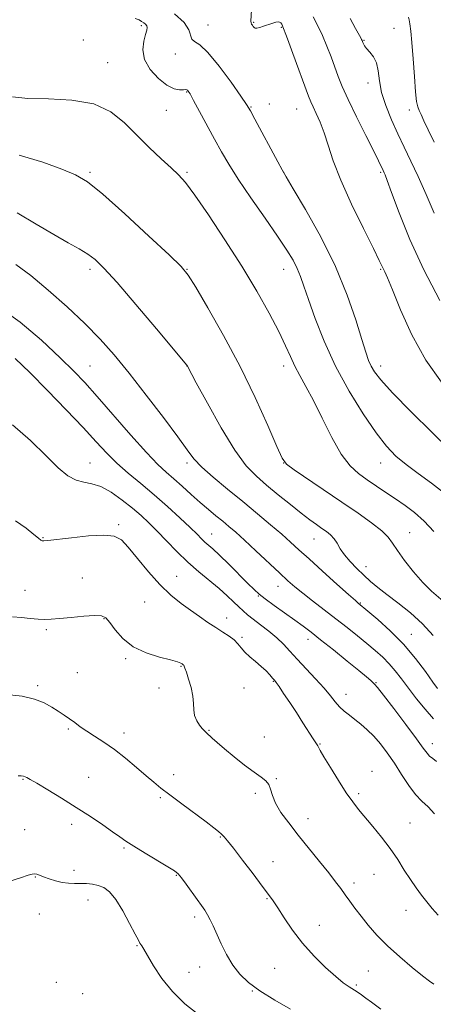
# Model space of a CAD drawing. Extents: x 2089800 to 2092700, y 322300 to 325200.
# Drawn here: x 2091558 to 2091729, y 323529 to 323935 of the extents above; entities that cross this region are included whole.
import ezdxf

# ---------------------------------------------------------------- set-up
doc = ezdxf.new("R2010")
doc.units = 0
doc.header["$MEASUREMENT"] = 0
for name, color, linetype, lineweight in [('DTM SPOT ELEVATION', 2, 'Continuous', 13), ('INDEX CONTOUR', 41, 'Continuous', 13), ('INTERMEDIATE CONTOUR', 44, 'Continuous', 0)]:
    doc.layers.add(name, color=color, linetype=linetype, lineweight=lineweight)

msp = doc.modelspace()

# ---------------------------------------------------------------- linework, layer by layer
at = {"layer": 'DTM SPOT ELEVATION'}
for p in [(2091608.21, 323932.97, 1250.3), (2091635.75, 323933.27, 1247.3), (2091654.66, 323934.32, 1245.9), (2091666.07, 323932.3, 1246.1), (2091712.63, 323931.95, 1241.3), (2091584.29, 323927.01, 1250.9), (2091700.18, 323926.93, 1241.9), (2091622.31, 323921.24, 1248.5), (2091594.38, 323917.71, 1251.2), (2091701.84, 323909.32, 1242.5), (2091626.97, 323905.63, 1250.1), (2091653.62, 323899.35, 1247.9), (2091661.09, 323900.62, 1247.1), (2091618.65, 323898.06, 1250.8), (2091672.41, 323898.59, 1246.9), (2091718.96, 323898.19, 1240.5), (2091587.06, 323872.42, 1253.76), (2091627.06, 323872.42, 1251.78), (2091667.06, 323872.42, 1247.99), (2091707.06, 323872.42, 1244.21), (2091587.06, 323832.42, 1256.42), (2091627.06, 323832.42, 1253.94), (2091667.06, 323832.42, 1250.71), (2091707.06, 323832.42, 1246.14), (2091587.06, 323792.42, 1259.09), (2091627.06, 323792.42, 1256.02), (2091667.06, 323792.42, 1252.51), (2091707.06, 323792.42, 1247.47), (2091587.06, 323752.42, 1263.24), (2091627.06, 323752.42, 1258.36), (2091667.06, 323752.42, 1254.01), (2091707.06, 323752.42, 1250.7), (2091598.91, 323726.87, 1265.8), (2091567.73, 323721.53, 1265.9), (2091637.38, 323723.09, 1261.2), (2091679.5, 323721.07, 1256.8), (2091719.02, 323723.69, 1253.2), (2091701.03, 323709.53, 1255.3), (2091583.94, 323704.96, 1267.2), (2091622.92, 323705.54, 1265.2), (2091560.23, 323699.86, 1267.4), (2091664.76, 323701.44, 1260.7), (2091656.62, 323697.51, 1262.1), (2091609.69, 323695.05, 1266.8), (2091698.69, 323694.52, 1257.9), (2091592.82, 323688.07, 1268.1), (2091643.54, 323688.42, 1265.4), (2091569.08, 323683.56, 1268.2), (2091649.77, 323680.46, 1265.8), (2091677.13, 323679.52, 1262.6), (2091719.8, 323681.61, 1257.2), (2091601.85, 323671.6, 1268.2), (2091624.64, 323668.49, 1268.1), (2091581.88, 323665.76, 1269.1), (2091565.45, 323660.41, 1269.8), (2091615.62, 323659.44, 1268.2), (2091650.61, 323659.53, 1266.5), (2091662.72, 323662.25, 1266.1), (2091705.13, 323661.73, 1261.9), (2091692.78, 323656.83, 1263.3), (2091578.2, 323642.52, 1270.2), (2091601.1, 323640.87, 1269.5), (2091636.19, 323642, 1267.9), (2091659.08, 323639.22, 1267.3), (2091682.01, 323636.37, 1265.9), (2091728.43, 323636.42, 1261.4), (2091586.56, 323622.63, 1271.1), (2091621.63, 323623.64, 1269.5), (2091703.44, 323625.1, 1265.5), (2091559.4, 323621.82, 1272.1), (2091663.97, 323622, 1267.9), (2091655.4, 323616.02, 1268.3), (2091697.94, 323615.87, 1265.7), (2091616.11, 323614.24, 1270.2), (2091579.48, 323603.19, 1272.5), (2091677.11, 323605.49, 1267.3), (2091719.21, 323603.71, 1265.1), (2091560.09, 323600.91, 1272.9), (2091640.85, 323597.96, 1270.1), (2091601.12, 323593.41, 1272.2), (2091662.61, 323587.8, 1269.4), (2091580.48, 323584.23, 1273.4), (2091622.7, 323582.17, 1272.1), (2091704.27, 323582.56, 1266.9), (2091564.56, 323581.48, 1274.1), (2091696.12, 323578.9, 1267.5), (2091586.19, 323571.86, 1274.8), (2091660.17, 323572.41, 1270.1), (2091566.12, 323566.18, 1275.3), (2091717.55, 323567.64, 1266.8), (2091630.25, 323564.87, 1272.42), (2091681.78, 323561.48, 1269.4), (2091606.51, 323553.13, 1274.1), (2091628.02, 323542.08, 1273.3), (2091632.34, 323544.28, 1272.9), (2091663.3, 323543.66, 1270.8), (2091701.96, 323542.64, 1268.9), (2091573.14, 323537.88, 1274.8), (2091584.05, 323533.31, 1274.7), (2091654.13, 323534.31, 1272.1), (2091697.09, 323536.78, 1269.8)]:
    msp.add_point(p, dxfattribs=at)
at = {"layer": 'INDEX CONTOUR'}
for points in [[(2091733.055, 323740.175, 1250), (2091728.041, 323744.122, 1250), (2091722.618, 323748.058, 1250), (2091717.556, 323751.774, 1250), (2091713.362, 323755.258, 1250), (2091709.501, 323759.294, 1250), (2091705.181, 323764.866, 1250), (2091699.865, 323772.651, 1250), (2091694.045, 323782.111, 1250), (2091688.468, 323792.404, 1250), (2091683.756, 323802.687, 1250), (2091680.024, 323812.133, 1250), (2091677.258, 323819.91, 1250), (2091675.377, 323825.477, 1250), (2091673.998, 323829.442, 1250), (2091672.664, 323832.699, 1250), (2091670.929, 323836.101, 1250), (2091668.368, 323840.335, 1250), (2091664.56, 323846.047, 1250), (2091659.338, 323853.552, 1250), (2091653.547, 323861.835, 1250), (2091648.282, 323869.553, 1250), (2091644.34, 323875.739, 1250), (2091641.315, 323880.956, 1250), (2091638.501, 323886.144, 1250), (2091632.344, 323897.586, 1250), (2091629.876, 323902.128, 1250), (2091628.386, 323904.808, 1250), (2091627.66, 323906.01, 1250), (2091627.332, 323906.403, 1250), (2091627.058, 323906.547, 1250), (2091626.578, 323906.578, 1250), (2091625.654, 323906.527, 1250), (2091624.084, 323906.506, 1250), (2091621.822, 323906.954, 1250), (2091618.861, 323908.396, 1250), (2091615.336, 323911.173, 1250), (2091611.965, 323914.909, 1250), (2091609.61, 323919.042, 1250), (2091608.863, 323923.061, 1250), (2091609.243, 323926.613, 1250), (2091610, 323929.39, 1250), (2091610.511, 323931.194, 1250), (2091610.666, 323932.266, 1250), (2091610.484, 323932.96, 1250), (2091609.993, 323933.571, 1250), (2091609.269, 323934.166, 1250), (2091608.4, 323934.758, 1250), (2091607.36, 323935.349, 1250), (2091605.667, 323935.908, 1250)], [(2091729.204, 323884.948, 1240), (2091726.675, 323890.026, 1240), (2091724.915, 323893.702, 1240), (2091723.77, 323896.246, 1240), (2091723.01, 323898.029, 1240), (2091722.432, 323899.536, 1240), (2091721.943, 323901.722, 1240), (2091721.479, 323905.656, 1240), (2091720.991, 323911.941, 1240), (2091720.491, 323919.312, 1240), (2091720.006, 323926.04, 1240), (2091719.56, 323930.778, 1240), (2091719.169, 323933.718, 1240), (2091718.844, 323935.438, 1240), (2091718.533, 323936.514, 1240)], [(2091728.892, 323646.806, 1260), (2091725.489, 323650.672, 1260), (2091721.893, 323655.066, 1260), (2091718.519, 323659.4, 1260), (2091715.664, 323663.206, 1260), (2091713.141, 323666.509, 1260), (2091710.646, 323669.458, 1260), (2091707.916, 323672.206, 1260), (2091704.853, 323674.928, 1260), (2091701.4, 323677.801, 1260), (2091697.517, 323680.965, 1260), (2091693.233, 323684.4, 1260), (2091688.59, 323688.048, 1260), (2091683.71, 323691.809, 1260), (2091678.989, 323695.427, 1260), (2091674.905, 323698.604, 1260), (2091671.712, 323701.209, 1260), (2091668.786, 323703.78, 1260), (2091665.289, 323707.017, 1260), (2091655.561, 323716.158, 1260), (2091650.868, 323720.517, 1260), (2091647.265, 323723.769, 1260), (2091644.448, 323726.196, 1260), (2091641.87, 323728.327, 1260), (2091639.074, 323730.609, 1260), (2091635.966, 323733.184, 1260), (2091632.544, 323736.117, 1260), (2091628.854, 323739.404, 1260), (2091625.135, 323742.763, 1260), (2091621.676, 323745.842, 1260), (2091618.566, 323748.543, 1260), (2091615.106, 323751.772, 1260), (2091610.397, 323756.686, 1260), (2091603.922, 323763.955, 1260), (2091590.072, 323779.906, 1260), (2091584.982, 323785.591, 1260), (2091580.378, 323790.379, 1260), (2091574.737, 323795.867, 1260), (2091567.042, 323803.058, 1260), (2091558.3, 323810.572, 1260), (2091550.021, 323816.432, 1260)], [(2091707.169, 323526.849, 1270), (2091703.318, 323529.746, 1270), (2091701.016, 323531.441, 1270), (2091698.613, 323533.151, 1270), (2091696.285, 323534.719, 1270), (2091694.095, 323536.109, 1270), (2091691.668, 323537.77, 1270), (2091688.517, 323540.272, 1270), (2091684.34, 323544.02, 1270), (2091679.573, 323548.757, 1270), (2091674.838, 323554.063, 1270), (2091670.664, 323559.495, 1270), (2091667.216, 323564.534, 1270), (2091664.568, 323568.641, 1270), (2091662.647, 323571.56, 1270), (2091660.797, 323574.169, 1270), (2091658.215, 323577.632, 1270), (2091654.404, 323582.684, 1270), (2091650.097, 323588.36, 1270), (2091646.335, 323593.268, 1270), (2091643.886, 323596.372, 1270), (2091642.43, 323598.066, 1270), (2091641.373, 323599.1, 1270), (2091640.138, 323600.167, 1270), (2091638.186, 323601.716, 1270), (2091634.988, 323604.142, 1270), (2091624.938, 323611.619, 1270), (2091620.036, 323615.299, 1270), (2091616.37, 323618.136, 1270), (2091613.399, 323620.562, 1270), (2091610.255, 323623.248, 1270), (2091606.29, 323626.664, 1270), (2091601.757, 323630.462, 1270), (2091597.132, 323634.096, 1270), (2091592.826, 323637.132, 1270), (2091588.995, 323639.608, 1270), (2091585.733, 323641.685, 1270), (2091583.071, 323643.507, 1270), (2091580.806, 323645.167, 1270), (2091578.674, 323646.749, 1270), (2091576.443, 323648.325, 1270), (2091574.002, 323649.931, 1270), (2091571.273, 323651.597, 1270), (2091568.12, 323653.309, 1270), (2091564.184, 323654.89, 1270), (2091559.049, 323656.121, 1270), (2091552.581, 323656.841, 1270)]]:
    msp.add_polyline3d(points, dxfattribs=at)
at = {"layer": 'INTERMEDIATE CONTOUR'}
for points in [[(2091735.973, 323757.588, 1248), (2091728.389, 323764.931, 1248), (2091719.663, 323773.575, 1248), (2091712.019, 323781.378, 1248), (2091707.139, 323786.717, 1248), (2091704.532, 323790.065, 1248), (2091703.165, 323792.417, 1248), (2091702.121, 323794.766, 1248), (2091700.942, 323798.111, 1248), (2091699.283, 323803.449, 1248), (2091696.819, 323811.484, 1248), (2091693.289, 323821.75, 1248), (2091688.449, 323833.486, 1248), (2091682.329, 323845.775, 1248), (2091676.046, 323857.067, 1248), (2091670.996, 323865.655, 1248), (2091668.105, 323870.522, 1248), (2091666.448, 323873.414, 1248), (2091664.636, 323876.768, 1248), (2091655.184, 323894.447, 1248), (2091653.313, 323897.894, 1248), (2091651.762, 323900.424, 1248), (2091649.354, 323903.926, 1248), (2091645.301, 323909.649, 1248), (2091640.379, 323916.286, 1248), (2091635.756, 323921.888, 1248), (2091632.369, 323925.042, 1248), (2091630.222, 323926.471, 1248), (2091629.086, 323927.428, 1248), (2091627.889, 323931.246, 1248), (2091625.923, 323934.273, 1248), (2091622.026, 323937.944, 1248)], [(2091732.241, 323785.709, 1246), (2091725.671, 323794.9, 1246), (2091719.938, 323805.377, 1246), (2091715.291, 323815.674, 1246), (2091711.904, 323823.958, 1246), (2091709.845, 323828.917, 1246), (2091708.767, 323831.319, 1246), (2091708.209, 323832.455, 1246), (2091707.679, 323833.609, 1246), (2091706.53, 323836.044, 1246), (2091704.078, 323841.021, 1246), (2091699.954, 323849.255, 1246), (2091695.054, 323859.293, 1246), (2091690.589, 323869.139, 1246), (2091687.47, 323877.213, 1246), (2091685.394, 323883.589, 1246), (2091683.76, 323888.758, 1246), (2091682.101, 323893.116, 1246), (2091680.503, 323896.697, 1246), (2091679.188, 323899.444, 1246), (2091678.255, 323901.514, 1246), (2091677.308, 323903.936, 1246), (2091670.838, 323921.454, 1246), (2091668.59, 323927.507, 1246), (2091666.288, 323933.617, 1246), (2091665.848, 323934.202, 1246), (2091665.043, 323934.525, 1246), (2091663.774, 323934.406, 1246), (2091662.169, 323933.952, 1246), (2091658.684, 323932.737, 1246), (2091657.147, 323932.253, 1246), (2091655.959, 323931.989, 1246), (2091655.222, 323932.01, 1246), (2091654.797, 323932.266, 1246), (2091654.49, 323932.674, 1246), (2091654.15, 323933.159, 1246), (2091653.822, 323933.682, 1246), (2091653.593, 323934.215, 1246), (2091653.531, 323934.879, 1246), (2091653.789, 323939.593, 1246)], [(2091731.466, 323819.485, 1244), (2091724.845, 323832.131, 1244), (2091719.18, 323844.628, 1244), (2091714.744, 323855.698, 1244), (2091711.621, 323864.105, 1244), (2091709.804, 323869.035, 1244), (2091708.926, 323871.33, 1244), (2091708.536, 323872.251, 1244), (2091707.64, 323874.148, 1244), (2091707.186, 323875.141, 1244), (2091706.197, 323877.203, 1244), (2091704.203, 323881.225, 1244), (2091700.962, 323887.668, 1244), (2091697.155, 323895.294, 1244), (2091693.694, 323902.438, 1244), (2091691.256, 323907.86, 1244), (2091689.58, 323912.044, 1244), (2091686.612, 323920.122, 1244), (2091684.884, 323924.573, 1244), (2091683.04, 323928.899, 1244), (2091681.141, 323932.859, 1244), (2091679.269, 323936.647, 1244)], [(2091729.123, 323855.614, 1242), (2091725.847, 323863.302, 1242), (2091722.58, 323870.645, 1242), (2091719.58, 323877.032, 1242), (2091716.802, 323882.757, 1242), (2091714.131, 323888.34, 1242), (2091711.518, 323894.155, 1242), (2091709.203, 323899.979, 1242), (2091707.494, 323905.445, 1242), (2091706.561, 323910.241, 1242), (2091706.014, 323914.294, 1242), (2091705.32, 323917.588, 1242), (2091704.106, 323920.135, 1242), (2091702.628, 323922.061, 1242), (2091701.298, 323923.515, 1242), (2091700.432, 323924.632, 1242), (2091699.962, 323925.473, 1242), (2091699.72, 323926.084, 1242), (2091699.562, 323926.521, 1242), (2091699.411, 323926.885, 1242), (2091699.211, 323927.289, 1242), (2091698.87, 323927.92, 1242), (2091696.729, 323931.827, 1242), (2091694.51, 323935.915, 1242)], [(2091729.055, 323724.131, 1252), (2091725.067, 323728.396, 1252), (2091721.089, 323731.933, 1252), (2091717.151, 323734.883, 1252), (2091713.208, 323737.57, 1252), (2091709.241, 323740.25, 1252), (2091701.563, 323745.476, 1252), (2091697.999, 323748.024, 1252), (2091694.486, 323751.272, 1252), (2091690.82, 323756.095, 1252), (2091686.889, 323762.977, 1252), (2091682.937, 323770.847, 1252), (2091679.298, 323778.241, 1252), (2091676.229, 323784.044, 1252), (2091673.708, 323788.558, 1252), (2091671.637, 323792.43, 1252), (2091669.842, 323796.308, 1252), (2091667.84, 323800.832, 1252), (2091665.072, 323806.642, 1252), (2091661.097, 323814.21, 1252), (2091655.939, 323823.33, 1252), (2091649.743, 323833.629, 1252), (2091642.8, 323844.557, 1252), (2091635.985, 323854.842, 1252), (2091630.323, 323863.037, 1252), (2091626.469, 323868.2, 1252), (2091623.609, 323871.417, 1252), (2091620.561, 323874.282, 1252), (2091616.435, 323878.057, 1252), (2091611.507, 323882.684, 1252), (2091606.347, 323887.773, 1252), (2091601.279, 323892.888, 1252), (2091595.658, 323897.408, 1252), (2091588.595, 323900.67, 1252), (2091579.629, 323902.254, 1252), (2091570.012, 323902.746, 1252), (2091561.429, 323902.971, 1252), (2091555.149, 323903.566, 1252)], [(2091733.796, 323694.447, 1254), (2091728.078, 323699.454, 1254), (2091724.512, 323702.978, 1254), (2091720.663, 323707.405, 1254), (2091716.98, 323712.107, 1254), (2091713.992, 323716.273, 1254), (2091711.965, 323719.347, 1254), (2091710.15, 323721.801, 1254), (2091707.546, 323724.364, 1254), (2091703.368, 323727.626, 1254), (2091697.74, 323731.616, 1254), (2091691.003, 323736.228, 1254), (2091671.322, 323749.638, 1254), (2091668.264, 323751.928, 1254), (2091666.421, 323754.444, 1254), (2091664.25, 323759.264, 1254), (2091660.53, 323767.875, 1254), (2091655.338, 323779.375, 1254), (2091649.073, 323792.272, 1254), (2091642.244, 323805.092, 1254), (2091635.785, 323816.451, 1254), (2091630.735, 323824.984, 1254), (2091627.591, 323830.007, 1254), (2091624.671, 323833.543, 1254), (2091619.748, 323838.293, 1254), (2091611.397, 323846.088, 1254), (2091601.399, 323855.279, 1254), (2091592.335, 323863.347, 1254), (2091586.007, 323868.444, 1254), (2091581.086, 323871.407, 1254), (2091575.47, 323873.744, 1254), (2091567.567, 323876.575, 1254), (2091557.848, 323879.466, 1254)], [(2091728.827, 323681.151, 1256), (2091724.379, 323685.918, 1256), (2091719.338, 323690.47, 1256), (2091714.213, 323694.593, 1256), (2091709.596, 323698.132, 1256), (2091705.908, 323701.016, 1256), (2091702.884, 323703.523, 1256), (2091700.088, 323706.018, 1256), (2091697.21, 323708.772, 1256), (2091694.442, 323711.66, 1256), (2091692.102, 323714.467, 1256), (2091690.399, 323717.008, 1256), (2091689.102, 323719.232, 1256), (2091687.871, 323721.119, 1256), (2091686.425, 323722.679, 1256), (2091684.722, 323724.052, 1256), (2091682.779, 323725.406, 1256), (2091680.56, 323726.932, 1256), (2091677.825, 323728.904, 1256), (2091674.282, 323731.62, 1256), (2091669.791, 323735.232, 1256), (2091664.826, 323739.31, 1256), (2091660.013, 323743.281, 1256), (2091655.761, 323746.9, 1256), (2091651.612, 323751.231, 1256), (2091646.891, 323757.667, 1256), (2091641.237, 323766.933, 1256), (2091635.533, 323777.08, 1256), (2091630.98, 323785.488, 1256), (2091627.278, 323792.418, 1256), (2091627.005, 323792.79, 1256), (2091625.506, 323794.614, 1256), (2091621.56, 323799.343, 1256), (2091614.518, 323807.742, 1256), (2091606.012, 323817.813, 1256), (2091598.243, 323826.87, 1256), (2091592.848, 323832.879, 1256), (2091589.206, 323836.41, 1256), (2091586.13, 323838.689, 1256), (2091582.572, 323840.806, 1256), (2091578.035, 323843.328, 1256), (2091572.158, 323846.695, 1256), (2091564.839, 323851.084, 1256), (2091557.005, 323855.644, 1256)], [(2091730.513, 323659.305, 1258), (2091728.612, 323661.934, 1258), (2091725.566, 323666.237, 1258), (2091721.425, 323671.724, 1258), (2091716.452, 323677.593, 1258), (2091711.01, 323683.104, 1258), (2091705.851, 323687.779, 1258), (2091701.822, 323691.205, 1258), (2091697.839, 323694.514, 1258), (2091696.653, 323695.551, 1258), (2091693.851, 323698.05, 1258), (2091688.994, 323702.41, 1258), (2091683.103, 323707.723, 1258), (2091677.558, 323712.751, 1258), (2091673.351, 323716.601, 1258), (2091669.909, 323719.731, 1258), (2091666.267, 323722.943, 1258), (2091661.671, 323726.864, 1258), (2091656.195, 323731.438, 1258), (2091650.123, 323736.437, 1258), (2091643.816, 323741.593, 1258), (2091637.928, 323746.506, 1258), (2091633.188, 323750.733, 1258), (2091629.963, 323754.143, 1258), (2091627.157, 323757.828, 1258), (2091623.312, 323763.189, 1258), (2091617.422, 323771.115, 1258), (2091610.295, 323780.444, 1258), (2091603.195, 323789.501, 1258), (2091597.024, 323797.043, 1258), (2091591.25, 323803.561, 1258), (2091584.983, 323809.973, 1258), (2091577.638, 323816.908, 1258), (2091569.864, 323823.825, 1258), (2091562.616, 323829.887, 1258), (2091556.478, 323834.424, 1258)], [(2091730.201, 323629.191, 1262), (2091728.556, 323630.354, 1262), (2091727.311, 323631.334, 1262), (2091726.217, 323632.534, 1262), (2091724.642, 323634.657, 1262), (2091721.852, 323638.48, 1262), (2091717.46, 323644.358, 1262), (2091712.469, 323650.952, 1262), (2091708.226, 323656.499, 1262), (2091705.722, 323659.7, 1262), (2091704.53, 323661.111, 1262), (2091703.867, 323661.751, 1262), (2091702.984, 323662.542, 1262), (2091701.26, 323664.026, 1262), (2091698.108, 323666.65, 1262), (2091693.242, 323670.622, 1262), (2091687.573, 323675.202, 1262), (2091682.314, 323679.409, 1262), (2091678.325, 323682.543, 1262), (2091675.071, 323685.011, 1262), (2091671.663, 323687.499, 1262), (2091663.141, 323693.612, 1262), (2091659.419, 323696.326, 1262), (2091656.87, 323698.294, 1262), (2091654.818, 323700.114, 1262), (2091652.281, 323702.614, 1262), (2091644.367, 323710.548, 1262), (2091640.531, 323714.313, 1262), (2091637.786, 323716.88, 1262), (2091634.532, 323719.759, 1262), (2091633.151, 323721.096, 1262), (2091631.286, 323722.958, 1262), (2091628.421, 323725.748, 1262), (2091624.225, 323729.708, 1262), (2091619.07, 323734.422, 1262), (2091613.511, 323739.308, 1262), (2091608.036, 323743.902, 1262), (2091602.878, 323748.203, 1262), (2091598.207, 323752.329, 1262), (2091594.023, 323756.476, 1262), (2091589.647, 323761.179, 1262), (2091584.232, 323767.055, 1262), (2091577.266, 323774.417, 1262), (2091569.571, 323782.379, 1262), (2091562.305, 323789.75, 1262), (2091556.197, 323795.511, 1262)], [(2091729.351, 323607.457, 1264), (2091726.679, 323610.387, 1264), (2091724.142, 323612.733, 1264), (2091721.537, 323615.461, 1264), (2091718.711, 323619.275, 1264), (2091715.736, 323623.816, 1264), (2091712.738, 323628.46, 1264), (2091709.819, 323632.688, 1264), (2091706.986, 323636.392, 1264), (2091704.222, 323639.571, 1264), (2091701.52, 323642.241, 1264), (2091698.915, 323644.493, 1264), (2091696.452, 323646.437, 1264), (2091694.168, 323648.189, 1264), (2091692.071, 323649.894, 1264), (2091690.159, 323651.701, 1264), (2091688.367, 323653.768, 1264), (2091686.355, 323656.285, 1264), (2091683.718, 323659.446, 1264), (2091680.221, 323663.324, 1264), (2091672.648, 323671.427, 1264), (2091669.641, 323674.71, 1264), (2091666.987, 323677.522, 1264), (2091664.185, 323680.182, 1264), (2091660.902, 323682.914, 1264), (2091657.483, 323685.56, 1264), (2091654.443, 323687.871, 1264), (2091652.14, 323689.693, 1264), (2091650.299, 323691.276, 1264), (2091648.491, 323692.973, 1264), (2091646.337, 323695.068, 1264), (2091643.671, 323697.59, 1264), (2091640.382, 323700.498, 1264), (2091632.006, 323707.4, 1264), (2091627.414, 323711.431, 1264), (2091622.904, 323715.81, 1264), (2091618.65, 323720.21, 1264), (2091614.805, 323724.237, 1264), (2091611.423, 323727.628, 1264), (2091608.159, 323730.659, 1264), (2091604.572, 323733.739, 1264), (2091600.37, 323737.102, 1264), (2091595.884, 323740.289, 1264), (2091591.595, 323742.664, 1264), (2091587.858, 323743.84, 1264), (2091584.526, 323744.425, 1264), (2091581.326, 323745.272, 1264), (2091577.952, 323747.14, 1264), (2091573.971, 323750.392, 1264), (2091568.917, 323755.294, 1264), (2091562.489, 323761.738, 1264), (2091555.046, 323768.128, 1264)], [(2091730.768, 323565.608, 1266), (2091728.389, 323568.436, 1266), (2091726.186, 323571.14, 1266), (2091723.979, 323573.911, 1266), (2091721.71, 323576.923, 1266), (2091719.349, 323580.343, 1266), (2091716.852, 323584.291, 1266), (2091714.111, 323588.65, 1266), (2091711.002, 323593.259, 1266), (2091707.49, 323597.925, 1266), (2091703.9, 323602.348, 1266), (2091697.983, 323609.359, 1266), (2091695.565, 323612.432, 1266), (2091692.887, 323616.234, 1266), (2091689.642, 323621.239, 1266), (2091686.326, 323626.577, 1266), (2091683.63, 323631.039, 1266), (2091682.059, 323633.73, 1266), (2091681.356, 323635.012, 1266), (2091681.077, 323635.557, 1266), (2091680.809, 323636.004, 1266), (2091680.257, 323636.846, 1266), (2091679.16, 323638.543, 1266), (2091674.961, 323645.138, 1266), (2091672.271, 323649.312, 1266), (2091669.529, 323653.485, 1266), (2091667.038, 323657.212, 1266), (2091665.112, 323660.047, 1266), (2091663.938, 323661.72, 1266), (2091663.2, 323662.681, 1266), (2091662.454, 323663.558, 1266), (2091661.332, 323664.847, 1266), (2091659.773, 323666.52, 1266), (2091657.793, 323668.417, 1266), (2091655.462, 323670.395, 1266), (2091653.08, 323672.37, 1266), (2091651.005, 323674.277, 1266), (2091649.46, 323676.064, 1266), (2091648.143, 323677.747, 1266), (2091646.615, 323679.357, 1266), (2091644.536, 323680.942, 1266), (2091641.95, 323682.598, 1266), (2091638.996, 323684.441, 1266), (2091635.787, 323686.559, 1266), (2091632.336, 323688.942, 1266), (2091628.629, 323691.555, 1266), (2091624.655, 323694.429, 1266), (2091620.409, 323697.847, 1266), (2091615.886, 323702.158, 1266), (2091611.169, 323707.479, 1266), (2091606.671, 323713, 1266), (2091602.89, 323717.677, 1266), (2091600.03, 323720.704, 1266), (2091597.11, 323722.224, 1266), (2091592.855, 323722.62, 1266), (2091586.507, 323722.267, 1266), (2091579.383, 323721.539, 1266), (2091569.684, 323720.37, 1266), (2091568, 323720.223, 1266), (2091567.32, 323720.291, 1266), (2091566.777, 323720.567, 1266), (2091565.804, 323721.328, 1266), (2091563.913, 323722.922, 1266), (2091560.724, 323725.509, 1266), (2091556.289, 323728.485, 1266)], [(2091728.999, 323537.162, 1268), (2091727.224, 323538.44, 1268), (2091724.32, 323540.652, 1268), (2091720.029, 323544.093, 1268), (2091714.955, 323548.388, 1268), (2091709.915, 323552.986, 1268), (2091705.568, 323557.418, 1268), (2091701.957, 323561.529, 1268), (2091698.968, 323565.244, 1268), (2091696.484, 323568.52, 1268), (2091694.367, 323571.43, 1268), (2091692.482, 323574.076, 1268), (2091690.643, 323576.624, 1268), (2091688.495, 323579.489, 1268), (2091685.638, 323583.146, 1268), (2091681.829, 323587.892, 1268), (2091673.054, 323598.746, 1268), (2091669.116, 323603.73, 1268), (2091665.904, 323608.129, 1268), (2091663.626, 323611.924, 1268), (2091662.36, 323615.099, 1268), (2091661.661, 323617.667, 1268), (2091660.954, 323619.643, 1268), (2091659.731, 323621.137, 1268), (2091657.743, 323622.619, 1268), (2091654.807, 323624.655, 1268), (2091650.891, 323627.607, 1268), (2091646.584, 323631.038, 1268), (2091642.626, 323634.309, 1268), (2091639.6, 323636.907, 1268), (2091637.463, 323638.815, 1268), (2091635.05, 323641.03, 1268), (2091634.285, 323641.781, 1268), (2091633.433, 323642.731, 1268), (2091632.311, 323644.138, 1268), (2091631.151, 323645.958, 1268), (2091630.291, 323648.071, 1268), (2091629.945, 323650.399, 1268), (2091629.831, 323653.037, 1268), (2091629.542, 323656.121, 1268), (2091628.795, 323659.661, 1268), (2091627.794, 323663.161, 1268), (2091626.867, 323665.996, 1268), (2091626.266, 323667.712, 1268), (2091625.939, 323668.536, 1268), (2091625.756, 323668.867, 1268), (2091625.6, 323669.047, 1268), (2091625.4, 323669.204, 1268), (2091625.097, 323669.409, 1268), (2091624.536, 323669.736, 1268), (2091623.176, 323670.258, 1268), (2091620.378, 323671.052, 1268), (2091615.8, 323672.216, 1268), (2091610.271, 323673.953, 1268), (2091604.915, 323676.49, 1268), (2091600.636, 323679.883, 1268), (2091597.466, 323683.503, 1268), (2091595.212, 323686.554, 1268), (2091593.573, 323688.424, 1268), (2091591.771, 323689.254, 1268), (2091588.917, 323689.372, 1268), (2091584.466, 323689.086, 1268), (2091579.259, 323688.615, 1268), (2091574.485, 323688.157, 1268), (2091571, 323687.875, 1268), (2091568.33, 323687.797, 1268), (2091565.664, 323687.911, 1268), (2091562.4, 323688.191, 1268), (2091558.738, 323688.533, 1268), (2091555.085, 323688.817, 1268)], [(2091669.838, 323526.826, 1272), (2091663.343, 323530.556, 1272), (2091657.25, 323534.359, 1272), (2091652.49, 323537.865, 1272), (2091648.895, 323541.309, 1272), (2091646.015, 323545.076, 1272), (2091643.488, 323549.395, 1272), (2091641.277, 323553.872, 1272), (2091637.944, 323561.225, 1272), (2091636.723, 323563.784, 1272), (2091635.609, 323565.862, 1272), (2091634.452, 323567.712, 1272), (2091633.083, 323569.674, 1272), (2091631.325, 323572.106, 1272), (2091626.79, 323578.419, 1272), (2091624.826, 323581.093, 1272), (2091623.436, 323582.772, 1272), (2091621.904, 323584.019, 1272), (2091619.273, 323585.647, 1272), (2091609.853, 323591.266, 1272), (2091605.217, 323594.092, 1272), (2091601.931, 323596.205, 1272), (2091599.343, 323597.998, 1272), (2091596.42, 323600.086, 1272), (2091592.354, 323602.932, 1272), (2091587.251, 323606.398, 1272), (2091581.437, 323610.193, 1272), (2091575.321, 323614.007, 1272), (2091569.623, 323617.449, 1272), (2091565.144, 323620.108, 1272), (2091562.434, 323621.703, 1272), (2091561.048, 323622.484, 1272), (2091560.291, 323622.832, 1272), (2091559.567, 323623.061, 1272), (2091558.652, 323623.196, 1272), (2091557.425, 323623.196, 1272)], [(2091631.269, 323524.988, 1274), (2091626.239, 323529.107, 1274), (2091621.132, 323534.075, 1274), (2091616.736, 323539.54, 1274), (2091613.259, 323544.784, 1274), (2091610.761, 323549.003, 1274), (2091609.241, 323551.62, 1274), (2091608.439, 323552.968, 1274), (2091607.695, 323554.134, 1274), (2091607.045, 323555.29, 1274), (2091605.701, 323557.845, 1274), (2091603.428, 323562.223, 1274), (2091600.587, 323567.431, 1274), (2091597.689, 323572.122, 1274), (2091595.125, 323575.26, 1274), (2091592.803, 323577.04, 1274), (2091590.512, 323577.968, 1274), (2091588.09, 323578.477, 1274), (2091585.579, 323578.722, 1274), (2091583.073, 323578.789, 1274), (2091580.63, 323578.778, 1274), (2091578.173, 323578.842, 1274), (2091575.59, 323579.154, 1274), (2091572.844, 323579.816, 1274), (2091570.177, 323580.677, 1274), (2091567.912, 323581.52, 1274), (2091566.272, 323582.163, 1274), (2091565.113, 323582.566, 1274), (2091564.198, 323582.724, 1274), (2091563.212, 323582.612, 1274), (2091561.527, 323582.12, 1274), (2091558.434, 323581.119, 1274), (2091553.561, 323579.553, 1274)]]:
    msp.add_polyline3d(points, dxfattribs=at)

doc.saveas('drawing.dxf')
